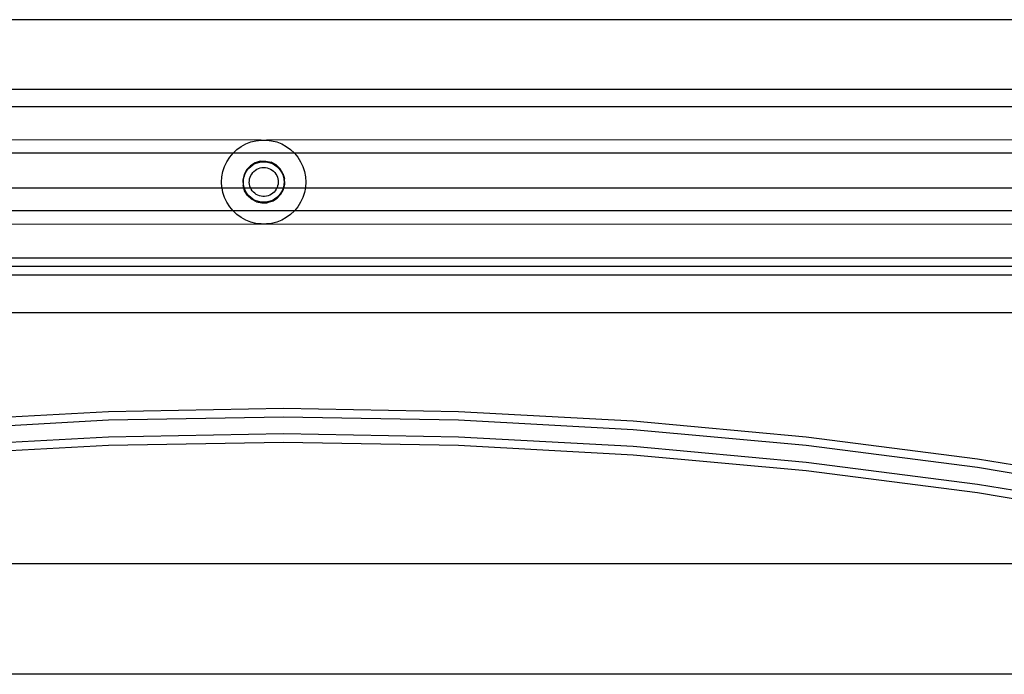
# Model space of a CAD drawing. Extents: x -2980 to 2980, y -3448 to 3448.
# Drawn here: x -58 to 176, y -1853 to -1697 of the extents above; entities that cross this region are included whole.
import ezdxf

# ---------------------------------------------------------------- set-up
doc = ezdxf.new("R2010")
doc.units = 0
doc.layers.get('0').update_dxf_attribs({"linetype": 'CONTINUOUS'})

msp = doc.modelspace()

# ---------------------------------------------------------------- linework, layer by layer
for p, q in [((253.31, -1697.44), (-161.58, -1697.44)), ((255.72, -1714.02), (-161.97, -1714.02)), ((253.58, -1718.12), (-163.14, -1718.12)), ((-0.98, -1726.04), (-167.45, -1726.02)), ((-6.73, -1728.32), (-5.71, -1727.58)), ((-5.71, -1727.58), (-4.61, -1726.98)), ((-4.61, -1726.98), (-3.44, -1726.51)), ((-3.44, -1726.51), (-2.23, -1726.2)), ((-2.23, -1726.2), (-0.98, -1726.04)), ((-0.98, -1726.04), (0.28, -1726.04)), ((250.83, -1726.02), (0.28, -1726.04)), ((0.28, -1726.04), (1.52, -1726.2)), ((1.52, -1726.2), (2.74, -1726.51)), ((2.74, -1726.51), (3.91, -1726.98)), ((3.91, -1726.98), (5.01, -1727.58)), ((5.01, -1727.58), (6.02, -1728.32)), ((-7.64, -1729.18), (-170.04, -1729.17)), ((-9.12, -1731.21), (-8.44, -1730.15)), ((-8.44, -1730.15), (-7.64, -1729.18)), ((-7.64, -1729.18), (-6.73, -1728.32)), ((6.94, -1729.18), (-7.64, -1729.18)), ((6.02, -1728.32), (6.94, -1729.18)), ((250.22, -1729.17), (6.94, -1729.18)), ((6.94, -1729.18), (7.74, -1730.15)), ((7.74, -1730.15), (8.41, -1731.21)), ((-10.04, -1733.54), (-9.65, -1732.34)), ((-9.65, -1732.34), (-9.12, -1731.21)), ((-3.53, -1732.16), (-4.42, -1733.11)), ((-4.26, -1733.19), (-3.87, -1732.72)), ((-3.87, -1732.72), (-3.43, -1732.3)), ((-2.42, -1731.47), (-3.53, -1732.16)), ((-3.43, -1732.3), (-2.94, -1731.95)), ((-2.94, -1731.95), (-2.41, -1731.66)), ((-1.17, -1731.09), (-2.42, -1731.47)), ((-2.41, -1731.66), (-1.84, -1731.43)), ((-1.98, -1733), (-1.6, -1732.82)), ((-1.84, -1731.43), (-1.26, -1731.28)), ((-1.6, -1732.82), (-1.19, -1732.69)), ((-1.26, -1731.28), (-0.66, -1731.21)), ((-1.19, -1732.69), (-0.78, -1732.61)), ((-1.17, -1731.09), (0.13, -1731.05)), ((-0.78, -1732.61), (-0.36, -1732.59)), ((-0.66, -1731.21), (-0.05, -1731.21)), ((-0.36, -1732.59), (0.07, -1732.61)), ((-0.05, -1731.21), (0.55, -1731.28)), ((0.07, -1732.61), (0.48, -1732.69)), ((0.13, -1731.05), (1.41, -1731.34)), ((0.48, -1732.69), (0.89, -1732.82)), ((0.55, -1731.28), (1.14, -1731.43)), ((0.89, -1732.82), (1.27, -1732.99)), ((1.14, -1731.43), (1.7, -1731.66)), ((2.56, -1731.96), (1.41, -1731.34)), ((1.7, -1731.66), (2.23, -1731.95)), ((2.23, -1731.95), (2.72, -1732.3)), ((3.51, -1732.85), (2.56, -1731.96)), ((2.72, -1732.3), (3.17, -1732.72)), ((3.17, -1732.72), (3.55, -1733.19)), ((8.41, -1731.21), (8.95, -1732.34)), ((8.95, -1732.34), (9.33, -1733.54)), ((-10.35, -1736.02), (-10.27, -1734.77)), ((-10.27, -1734.77), (-10.04, -1733.54)), ((-5.03, -1734.27), (-5.33, -1735.54)), ((-5.14, -1735.42), (-5.03, -1734.82)), ((-4.42, -1733.11), (-5.03, -1734.27)), ((-5.03, -1734.82), (-4.84, -1734.25)), ((-4.84, -1734.25), (-4.58, -1733.7)), ((-4.58, -1733.7), (-4.26, -1733.19)), ((-3.71, -1735.29), (-3.59, -1734.89)), ((-3.59, -1734.89), (-3.43, -1734.5)), ((-3.43, -1734.5), (-3.22, -1734.13)), ((-3.22, -1734.13), (-2.96, -1733.79)), ((-2.96, -1733.79), (-2.67, -1733.49)), ((-2.67, -1733.49), (-2.34, -1733.22)), ((-2.34, -1733.22), (-1.98, -1733)), ((1.27, -1732.99), (1.63, -1733.22)), ((1.63, -1733.22), (1.96, -1733.48)), ((1.96, -1733.48), (2.25, -1733.79)), ((2.25, -1733.79), (2.51, -1734.12)), ((2.51, -1734.12), (2.72, -1734.49)), ((2.72, -1734.49), (2.89, -1734.88)), ((2.89, -1734.88), (3, -1735.28)), ((4.2, -1733.96), (3.51, -1732.85)), ((3.55, -1733.19), (3.88, -1733.7)), ((3.88, -1733.7), (4.14, -1734.25)), ((4.14, -1734.25), (4.32, -1734.82)), ((4.2, -1733.96), (4.58, -1735.21)), ((4.32, -1734.82), (4.44, -1735.42)), ((9.33, -1733.54), (9.57, -1734.77)), ((9.57, -1734.77), (9.65, -1736.02)), ((-180.62, -1737.44), (-10.24, -1737.44)), ((-10.27, -1737.28), (-10.35, -1736.02)), ((-10.24, -1737.44), (-10.27, -1737.28)), ((-10.04, -1738.51), (-10.24, -1737.44)), ((-10.24, -1737.44), (-5.1, -1737.44)), ((-5.33, -1735.54), (-5.28, -1736.84)), ((-5.1, -1737.44), (-5.28, -1736.84)), ((-5.18, -1736.02), (-5.14, -1735.42)), ((-5.14, -1736.63), (-5.18, -1736.02)), ((-5.03, -1737.22), (-5.14, -1736.63)), ((-4.9, -1738.09), (-5.1, -1737.44)), ((-5.1, -1737.44), (-4.96, -1737.44)), ((-4.96, -1737.44), (-5.03, -1737.22)), ((-4.84, -1737.8), (-4.96, -1737.44)), ((-4.96, -1737.44), (-3.48, -1737.44)), ((-3.79, -1736.13), (-3.77, -1735.71)), ((-3.75, -1736.56), (-3.79, -1736.13)), ((-3.77, -1735.71), (-3.71, -1735.29)), ((-3.66, -1736.97), (-3.75, -1736.56)), ((-3.51, -1737.37), (-3.66, -1736.97)), ((-3.48, -1737.44), (-3.51, -1737.37)), ((-3.33, -1737.75), (-3.48, -1737.44)), ((-3.48, -1737.44), (2.78, -1737.44)), ((2.78, -1737.44), (2.63, -1737.74)), ((2.81, -1737.36), (2.78, -1737.44)), ((2.78, -1737.44), (4.25, -1737.44)), ((2.95, -1736.96), (2.81, -1737.36)), ((3.04, -1736.55), (2.95, -1736.96)), ((3, -1735.28), (3.07, -1735.7)), ((3.08, -1736.13), (3.04, -1736.55)), ((3.07, -1735.7), (3.08, -1736.13)), ((4.25, -1737.44), (4.14, -1737.8)), ((4.32, -1737.22), (4.25, -1737.44)), ((4.25, -1737.44), (4.41, -1737.44)), ((4.44, -1736.63), (4.32, -1737.22)), ((4.33, -1737.78), (4.41, -1737.44)), ((4.41, -1737.44), (4.62, -1736.51)), ((4.41, -1737.44), (9.54, -1737.44)), ((4.44, -1735.42), (4.48, -1736.02)), ((4.48, -1736.02), (4.44, -1736.63)), ((4.62, -1736.51), (4.58, -1735.21)), ((9.54, -1737.44), (9.33, -1738.51)), ((9.57, -1737.28), (9.54, -1737.44)), ((9.54, -1737.44), (249.65, -1737.44)), ((9.65, -1736.02), (9.57, -1737.28)), ((-9.65, -1739.71), (-10.04, -1738.51)), ((-9.12, -1740.84), (-9.65, -1739.71)), ((-4.21, -1739.2), (-4.9, -1738.09)), ((-4.58, -1738.35), (-4.84, -1737.8)), ((-4.26, -1738.86), (-4.58, -1738.35)), ((-3.87, -1739.33), (-4.26, -1738.86)), ((-3.26, -1740.09), (-4.21, -1739.2)), ((-3.43, -1739.74), (-3.87, -1739.33)), ((-2.94, -1740.1), (-3.43, -1739.74)), ((-3.09, -1738.1), (-3.33, -1737.75)), ((-2.82, -1738.42), (-3.09, -1738.1)), ((-2.5, -1738.7), (-2.82, -1738.42)), ((-2.16, -1738.95), (-2.5, -1738.7)), ((-1.78, -1739.15), (-2.16, -1738.95)), ((-1.39, -1739.3), (-1.78, -1739.15)), ((-0.98, -1739.4), (-1.39, -1739.3)), ((-0.56, -1739.45), (-0.98, -1739.4)), ((-0.14, -1739.45), (-0.56, -1739.45)), ((0.28, -1739.4), (-0.14, -1739.45)), ((0.69, -1739.3), (0.28, -1739.4)), ((1.09, -1739.14), (0.69, -1739.3)), ((1.46, -1738.94), (1.09, -1739.14)), ((1.81, -1738.7), (1.46, -1738.94)), ((2.12, -1738.41), (1.81, -1738.7)), ((2.39, -1738.09), (2.12, -1738.41)), ((2.72, -1739.74), (2.23, -1740.1)), ((2.63, -1737.74), (2.39, -1738.09)), ((3.17, -1739.33), (2.72, -1739.74)), ((2.82, -1739.89), (3.71, -1738.93)), ((3.55, -1738.86), (3.17, -1739.33)), ((3.88, -1738.35), (3.55, -1738.86)), ((3.71, -1738.93), (4.33, -1737.78)), ((4.14, -1737.8), (3.88, -1738.35)), ((8.95, -1739.71), (8.41, -1740.84)), ((9.33, -1738.51), (8.95, -1739.71)), ((-8.44, -1741.9), (-9.12, -1740.84)), ((-7.64, -1742.87), (-8.44, -1741.9)), ((-2.11, -1740.7), (-3.26, -1740.09)), ((-2.41, -1740.39), (-2.94, -1740.1)), ((-1.84, -1740.61), (-2.41, -1740.39)), ((-2.11, -1740.7), (-0.84, -1741)), ((-1.26, -1740.77), (-1.84, -1740.61)), ((-0.66, -1740.84), (-1.26, -1740.77)), ((-0.84, -1741), (0.47, -1740.96)), ((-0.05, -1740.84), (-0.66, -1740.84)), ((0.55, -1740.77), (-0.05, -1740.84)), ((1.72, -1740.58), (0.47, -1740.96)), ((1.14, -1740.61), (0.55, -1740.77)), ((1.7, -1740.39), (1.14, -1740.61)), ((2.23, -1740.1), (1.7, -1740.39)), ((1.72, -1740.58), (2.82, -1739.89)), ((7.74, -1741.9), (6.94, -1742.87)), ((8.41, -1740.84), (7.74, -1741.9)), ((-7.64, -1742.87), (-194.43, -1742.88)), ((-6.73, -1743.73), (-7.64, -1742.87)), ((6.94, -1742.87), (-7.64, -1742.87)), ((-5.71, -1744.47), (-6.73, -1743.73)), ((-4.61, -1745.07), (-5.71, -1744.47)), ((5.01, -1744.47), (3.91, -1745.07)), ((6.02, -1743.73), (5.01, -1744.47)), ((6.94, -1742.87), (6.02, -1743.73)), ((249.65, -1742.88), (6.94, -1742.87)), ((-250.35, -1746.02), (-0.98, -1746)), ((-3.44, -1745.53), (-4.61, -1745.07)), ((-2.23, -1745.85), (-3.44, -1745.53)), ((-0.98, -1746), (-2.23, -1745.85)), ((-0.98, -1746), (0.28, -1746)), ((1.52, -1745.85), (0.28, -1746)), ((0.28, -1746), (249.65, -1746.02)), ((2.74, -1745.53), (1.52, -1745.85)), ((3.91, -1745.07), (2.74, -1745.53)), ((-250.35, -1754.02), (249.65, -1754.02)), ((-250.35, -1756.02), (249.65, -1756.02)), ((-251.34, -1758.12), (253.4, -1758.12)), ((253.4, -1767.1), (-251.34, -1767.1)), ((-78.62, -1792.82), (-37.2, -1790.57)), ((-37.2, -1790.57), (4.37, -1789.81)), ((4.37, -1789.81), (45.93, -1790.57)), ((45.93, -1790.57), (87.35, -1792.82)), ((-78.62, -1794.83), (-37.2, -1792.57)), ((-37.2, -1792.57), (4.37, -1791.82)), ((4.37, -1791.82), (45.93, -1792.57)), ((45.93, -1792.57), (87.35, -1794.83)), ((87.35, -1792.82), (128.47, -1796.57)), ((-37.2, -1796.59), (4.37, -1795.83)), ((4.37, -1795.83), (45.93, -1796.59)), ((87.35, -1794.83), (128.47, -1798.58)), ((-78.62, -1798.84), (-37.2, -1796.59)), ((-37.2, -1798.59), (4.37, -1797.84)), ((4.37, -1797.84), (45.93, -1798.59)), ((45.93, -1796.59), (87.35, -1798.84)), ((128.47, -1796.57), (169.14, -1801.8)), ((-78.62, -1800.85), (-37.2, -1798.59)), ((45.93, -1798.59), (87.35, -1800.85)), ((87.35, -1798.84), (128.47, -1802.59)), ((128.47, -1798.58), (169.14, -1803.81)), ((87.35, -1800.85), (128.47, -1804.6)), ((128.47, -1802.59), (169.14, -1807.82)), ((169.14, -1801.8), (209.22, -1808.5)), ((128.47, -1804.6), (169.14, -1809.83)), ((169.14, -1803.81), (209.22, -1810.5)), ((169.14, -1807.82), (209.22, -1814.52)), ((169.14, -1809.83), (209.22, -1816.52)), ((280.66, -1826.77), (-278.69, -1826.77)), ((291.72, -1853.03), (-289.75, -1853.03))]:
    msp.add_line(p, q)

doc.saveas('drawing.dxf')
